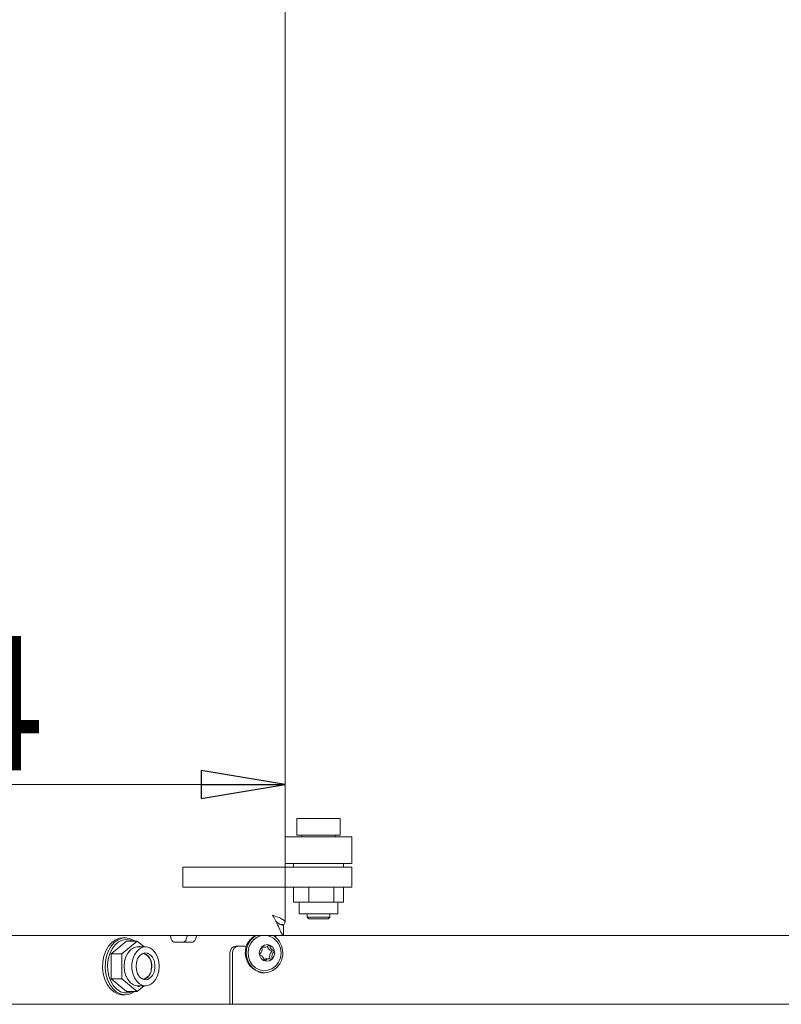
# Model space of a CAD drawing. Extents: x -4237 to -1061, y 273 to 3302.
# Drawn here: x -1682 to -1455, y 2181 to 2474 of the extents above; entities that cross this region are included whole.
import ezdxf

# ---------------------------------------------------------------- set-up
doc = ezdxf.new("R2010")
doc.units = 0
doc.header["$LTSCALE"] = 5
doc.layers.add('LAYER14', color=30, linetype='Continuous')
doc.styles.add('STANDARD-BrunnerGroßer Text', font='arial.ttf')
doc.dimstyles.new('STANDARD-Brunner-IIGroßer Text', dxfattribs={"dimscale": 5, "dimtxt": 8, "dimasz": 5, "dimexe": 3.175, "dimexo": 0, "dimgap": 0.762, "dimtad": 1, "dimdec": 0, "dimrnd": 1e-08, "dimtxsty": 'STANDARD-BrunnerGroßer Text', "dimblk": 'Filled-1', "dimcen": 0.09, "dimdle": 10, "dimclrd": 7, "dimclre": 7, "dimclrt": 7, "dimadec": 1, "dimazin": 2, "dimtfac": 0.666667, "dimtdec": 0, "dimtmove": 0, "dimatfit": 3, "dimldrblk": 'Filled-1', "dimfxl": 1, "dimtolj": 1, "dimlwd": 15, "dimlwe": 15, "dimarcsym": 0})

# ---------------------------------------------------------------- blocks, each defined once
blk = doc.blocks.new('Filled-1')
at = {"color": 0}
for p, q in [((0, 0), (-1, 0.167)), ((-1, 0.167), (-1, -0.167)), ((-1, 0), (0, 0)), ((-1, -0.167), (0, 0))]:
    blk.add_line(p, q, dxfattribs=at)
at = {"color": 0, "flags": 128}
blk.add_lwpolyline([(-1, -0.167), (0, 0), (-1, 0.167), (-1, -0.167)], dxfattribs=at)
at = {"color": 0}
blk.add_solid([(-1, -0.167), (0, 0), (-1, 0.167), (-1, -0.167)], dxfattribs=at)
blk = doc.blocks.new('*D69')
at = {"layer": 'Defpoints', "color": 0, "transparency": 16777216}
for p in [(-1603.34, 2573.16), (-1603.34, 2201.16), (-1173.04, 2201.16)]:
    blk.add_point(p, dxfattribs=at)
at = {"layer": 'LAYER14', "color": 7, "lineweight": 15, "transparency": 16777216}
for p, q in [((-1603.34, 2573.16), (-1157.17, 2573.16)), ((-1173.04, 2548.16), (-1173.04, 2226.16)), ((-1603.34, 2201.16), (-1157.17, 2201.16))]:
    blk.add_line(p, q, dxfattribs=at)
at = {"layer": 'LAYER14', "color": 7, "lineweight": 15, "transparency": 16777216, "xscale": 25, "yscale": 25, "zscale": 25}
for p, rotation in [((-1173.04, 2573.16), 90), ((-1173.04, 2201.16), 270)]:
    blk.add_blockref('Filled-1', p, dxfattribs=dict(at, rotation=rotation))
at = {"layer": 'LAYER14', "color": 7, "lineweight": 9, "transparency": 16777216, "insert": (-1217.72, 2392.04), "char_height": 40, "attachment_point": 2, "rotation": 90, "style": 'STANDARD-BrunnerGroßer Text'}
blk.add_mtext('\\A1;372', dxfattribs=at)
blk = doc.blocks.new('*D77')
at = {"color": 7, "lineweight": 15, "transparency": 16777216}
for p, q in [((-1837.28, 2204.36), (-1837.28, 2262.09)), ((-1602.89, 2205.06), (-1602.89, 2262.09)), ((-1812.28, 2246.21), (-1627.89, 2246.21))]:
    blk.add_line(p, q, dxfattribs=at)
at = {"layer": 'Defpoints', "color": 0, "transparency": 16777216}
for p in [(-1602.89, 2246.21), (-1837.28, 2204.36), (-1602.89, 2205.06)]:
    blk.add_point(p, dxfattribs=at)
at = {"color": 7, "lineweight": 15, "transparency": 16777216, "xscale": 25, "yscale": 25, "zscale": 25, "rotation": 180}
blk.add_blockref('Filled-1', (-1837.28, 2246.21), dxfattribs=at)
at = {"color": 7, "lineweight": 15, "transparency": 16777216, "xscale": 25, "yscale": 25, "zscale": 25}
blk.add_blockref('Filled-1', (-1602.89, 2246.21), dxfattribs=at)
at = {"color": 7, "lineweight": 9, "transparency": 16777216, "insert": (-1720.09, 2270.46), "char_height": 40, "attachment_point": 5, "style": 'STANDARD-BrunnerGroßer Text'}
blk.add_mtext('\\A1;234', dxfattribs=at)

msp = doc.modelspace()

# ---------------------------------------------------------------- linework, layer by layer
at = {"layer": 'LAYER14', "color": 30, "linetype": 'Continuous', "lineweight": 9}
for p, q in [((-1602.89, 2221.56), (-1602.89, 2552.76)), ((-1599.4, 2236.06), (-1599.4, 2231.06)), ((-1591.14, 2236.06), (-1599.4, 2236.06)), ((-1586.4, 2236.06), (-1591.14, 2236.06)), ((-1586.4, 2231.06), (-1586.4, 2236.06)), ((-1602.89, 2230.56), (-1592.47, 2230.56)), ((-1591.14, 2231.06), (-1599.4, 2231.06)), ((-1597.9, 2231.06), (-1597.9, 2230.56)), ((-1592.47, 2230.56), (-1582.9, 2230.56)), ((-1586.4, 2231.06), (-1591.14, 2231.06)), ((-1587.9, 2230.56), (-1587.9, 2231.06)), ((-1582.9, 2222.56), (-1582.9, 2230.56)), ((-1602.89, 2222.56), (-1592.47, 2222.56)), ((-1600.4, 2222.56), (-1600.4, 2221.56)), ((-1592.47, 2222.56), (-1582.9, 2222.56)), ((-1585.4, 2221.56), (-1585.4, 2222.56)), ((-1633.38, 2215.56), (-1633.38, 2221.56)), ((-1633.38, 2221.56), (-1622.93, 2221.56)), ((-1622.93, 2221.56), (-1601.08, 2221.56)), ((-1601.08, 2221.56), (-1597.83, 2221.56)), ((-1597.83, 2221.56), (-1583.66, 2221.56)), ((-1583.66, 2221.56), (-1582.9, 2221.56)), ((-1582.9, 2215.56), (-1582.9, 2221.56)), ((-1622.93, 2215.56), (-1633.38, 2215.56)), ((-1622.93, 2215.56), (-1601.08, 2215.56)), ((-1602.89, 2205.06), (-1602.89, 2215.56)), ((-1601.08, 2215.56), (-1597.83, 2215.56)), ((-1600.34, 2211.06), (-1600.34, 2215.56)), ((-1597.83, 2215.56), (-1583.66, 2215.56)), ((-1595.78, 2211.06), (-1595.78, 2215.56)), ((-1588.33, 2211.06), (-1588.33, 2215.56)), ((-1585.46, 2211.06), (-1585.46, 2215.56)), ((-1583.66, 2215.56), (-1582.9, 2215.56)), ((-1600.34, 2211.06), (-1595.78, 2211.06)), ((-1598.7, 2210.81), (-1598.7, 2207.56)), ((-1595.78, 2211.06), (-1588.33, 2211.06)), ((-1588.33, 2211.06), (-1585.46, 2211.06)), ((-1587.1, 2207.56), (-1587.1, 2210.81)), ((-1587.1, 2207.56), (-1598.7, 2207.56)), ((-1596.3, 2207.56), (-1596.3, 2206.56)), ((-1589.5, 2206.56), (-1589.5, 2207.56)), ((-1603.34, 2204.36), (-1604.04, 2204.36)), ((-1603.34, 2201.16), (-1603.34, 2204.16)), ((-1596.3, 2206.56), (-1595.8, 2206.06)), ((-1591.98, 2206.56), (-1596.3, 2206.56)), ((-1592.12, 2206.06), (-1595.8, 2206.06)), ((-1590, 2206.06), (-1592.12, 2206.06)), ((-1589.5, 2206.56), (-1591.98, 2206.56)), ((-1590, 2206.06), (-1589.5, 2206.56)), ((-1831.54, 2201.16), (-1603.34, 2201.16)), ((-1606.39, 2201.16), (-1606.39, 2201.08)), ((-1605.63, 2201.16), (-1605.63, 2200.53)), ((-1654.8, 2195.67), (-1650.2, 2199.42)), ((-1651.62, 2195.67), (-1647.02, 2199.42)), ((-1650.56, 2200.41), (-1651.33, 2200.41)), ((-1647.02, 2199.42), (-1650.2, 2199.42)), ((-1647.02, 2199.42), (-1644.93, 2197.71)), ((-1633.18, 2199.16), (-1636.05, 2199.16)), ((-1630.41, 2199.16), (-1633.18, 2199.16)), ((-1651.62, 2195.67), (-1654.8, 2195.67)), ((-1654.8, 2188.16), (-1654.8, 2195.67)), ((-1651.62, 2188.16), (-1651.62, 2195.67)), ((-1644.55, 2197.71), (-1646.84, 2197.71)), ((-1619.33, 2195.91), (-1619.33, 2180.58)), ((-1618.56, 2195.91), (-1618.56, 2180.58)), ((-1617.48, 2197.91), (-1616.71, 2197.91)), ((-1616.71, 2197.91), (-1614.86, 2197.91)), ((-1609.73, 2197.62), (-1609.83, 2197.63)), ((-1609.73, 2197.62), (-1608.97, 2197.62)), ((-1607.58, 2194.2), (-1608.33, 2194.2)), ((-1609.27, 2190.01), (-1609.7, 2189.93)), ((-1609.23, 2190.01), (-1609.02, 2190.01)), ((-1651.62, 2188.16), (-1654.8, 2188.16)), ((-1650.2, 2184.41), (-1654.8, 2188.16)), ((-1647.02, 2184.41), (-1651.62, 2188.16)), ((-1647.02, 2184.41), (-1650.2, 2184.41)), ((-1644.93, 2186.11), (-1647.02, 2184.41)), ((-1646.84, 2186.11), (-1644.55, 2186.11)), ((-1336.43, 2180.58), (-1882.43, 2180.58)), ((-1651.33, 2183.41), (-1650.56, 2183.41))]:
    msp.add_line(p, q, dxfattribs=at)
at = {"layer": 'LAYER14', "linetype": 'Continuous', "lineweight": 9}
for p, q in [((-1585.76, 2180.66), (-1595.93, 2180.66)), ((-1595.93, 2180.66), (-1595.93, 2180.58)), ((-1587.44, 2180.58), (-1587.44, 2180.66)), ((-1586.53, 2180.58), (-1586.53, 2180.66)), ((-1585.76, 2180.58), (-1585.76, 2180.66))]:
    msp.add_line(p, q, dxfattribs=at)
at = {"layer": 'LAYER14', "color": 30, "linetype": 'Continuous', "lineweight": 9, "flags": 128}
for points in [[(-1637.13, 2201.16), (-1637.11, 2201.01), (-1637, 2200.5), (-1636.86, 2200.04), (-1636.68, 2199.67), (-1636.49, 2199.39), (-1636.27, 2199.22), (-1636.05, 2199.16)], [(-1633.18, 2199.16), (-1632.95, 2199.22), (-1632.74, 2199.39), (-1632.54, 2199.67), (-1632.37, 2200.04), (-1632.22, 2200.5), (-1632.12, 2201.01), (-1632.09, 2201.16)], [(-1629.32, 2201.16), (-1629.34, 2201.01), (-1629.45, 2200.5), (-1629.59, 2200.04), (-1629.77, 2199.67), (-1629.97, 2199.39), (-1630.18, 2199.22), (-1630.41, 2199.16)], [(-1605.37, 2191.54), (-1606.49, 2190.69), (-1607.77, 2190.17), (-1609.13, 2190.01), (-1610.48, 2190.23), (-1611.74, 2190.8), (-1612.83, 2191.69), (-1613.68, 2192.85), (-1614.24, 2194.2), (-1614.47, 2195.65), (-1614.36, 2197.13), (-1613.91, 2198.52), (-1613.16, 2199.76), (-1612.14, 2200.75), (-1611.51, 2201.16)], [(-1605.74, 2191.98), (-1606.79, 2191.2), (-1607.99, 2190.73), (-1609.27, 2190.62), (-1610.53, 2190.87), (-1611.68, 2191.46), (-1612.65, 2192.36), (-1613.38, 2193.5), (-1613.81, 2194.8), (-1613.91, 2196.18), (-1613.68, 2197.54), (-1613.13, 2198.79), (-1612.31, 2199.84), (-1611.25, 2200.63), (-1610.05, 2201.09), (-1609.69, 2201.16)], [(-1657.13, 2189.68), (-1657.33, 2191.43), (-1657.27, 2193.21), (-1656.95, 2194.93), (-1656.39, 2196.51), (-1655.6, 2197.9), (-1654.63, 2199.02), (-1653.51, 2199.84), (-1652.3, 2200.3), (-1651.33, 2200.41)], [(-1647.73, 2184.41), (-1648.38, 2183.99), (-1649.59, 2183.52), (-1650.85, 2183.42), (-1652.09, 2183.69), (-1653.26, 2184.32), (-1654.32, 2185.28), (-1655.21, 2186.54), (-1655.9, 2188.02), (-1656.35, 2189.68), (-1656.56, 2191.43), (-1656.5, 2193.21), (-1656.18, 2194.93), (-1655.61, 2196.51), (-1654.82, 2197.9), (-1653.85, 2199.02), (-1652.73, 2199.84), (-1651.52, 2200.3), (-1650.27, 2200.4), (-1649.02, 2200.13), (-1647.85, 2199.5), (-1647.73, 2199.42)], [(-1648.24, 2199.42), (-1648.96, 2199.72), (-1650.18, 2199.91), (-1651.39, 2199.73), (-1652.55, 2199.19), (-1653.6, 2198.3), (-1654.5, 2197.12), (-1655.19, 2195.69), (-1655.65, 2194.09), (-1655.85, 2192.38), (-1655.79, 2190.66), (-1655.47, 2188.99), (-1654.9, 2187.45), (-1654.11, 2186.13), (-1653.14, 2185.08), (-1652.03, 2184.34), (-1650.84, 2183.96), (-1649.62, 2183.96), (-1648.42, 2184.32), (-1648.24, 2184.41)], [(-1606.73, 2194.06), (-1607.5, 2193.56), (-1608.39, 2193.42), (-1609.27, 2193.65), (-1609.99, 2194.24), (-1610.45, 2195.07), (-1610.58, 2196.04), (-1610.36, 2196.98), (-1609.83, 2197.77), (-1609.05, 2198.27), (-1608.16, 2198.41), (-1607.29, 2198.17), (-1606.56, 2197.59), (-1606.1, 2196.75), (-1605.97, 2195.79), (-1606.19, 2194.84), (-1606.73, 2194.06)], [(-1646.84, 2197.71), (-1647.1, 2197.7), (-1648.11, 2197.43), (-1649.04, 2196.81), (-1649.83, 2195.88), (-1650.44, 2194.71), (-1650.82, 2193.35), (-1650.94, 2191.91)], [(-1640.44, 2191.91), (-1640.57, 2193.35), (-1640.95, 2194.71), (-1641.56, 2195.88), (-1642.35, 2196.81), (-1643.28, 2197.43), (-1644.29, 2197.7), (-1645.31, 2197.61), (-1646.29, 2197.16), (-1647.16, 2196.38), (-1647.86, 2195.32), (-1648.36, 2194.05), (-1648.61, 2192.64), (-1648.61, 2191.19), (-1648.36, 2189.78), (-1647.86, 2188.5), (-1647.16, 2187.44), (-1646.29, 2186.66), (-1645.31, 2186.22), (-1644.29, 2186.12), (-1643.28, 2186.4), (-1642.35, 2187.02), (-1641.56, 2187.94), (-1640.95, 2189.12), (-1640.57, 2190.47), (-1640.44, 2191.91)], [(-1647.37, 2191.91), (-1647.25, 2193.09), (-1646.88, 2194.17), (-1646.31, 2195.04), (-1645.58, 2195.64), (-1644.76, 2195.9), (-1643.92, 2195.81), (-1643.13, 2195.38), (-1642.47, 2194.63), (-1642, 2193.65), (-1641.75, 2192.51), (-1641.75, 2191.32), (-1642, 2190.18), (-1642.47, 2189.19), (-1643.13, 2188.45), (-1643.92, 2188.01), (-1644.76, 2187.92), (-1645.58, 2188.19), (-1646.31, 2188.79), (-1646.88, 2189.66), (-1647.25, 2190.73), (-1647.37, 2191.91)], [(-1646.51, 2197.92), (-1646.5, 2197.92), (-1645.8, 2197.71)], [(-1642.81, 2190.88), (-1642.71, 2192.06), (-1642.87, 2193.22), (-1643.28, 2194.26), (-1643.9, 2195.07), (-1644.66, 2195.57), (-1645.43, 2195.71)], [(-1614.38, 2197.84), (-1614.5, 2197.87), (-1614.86, 2197.91)], [(-1651.33, 2183.41), (-1651.62, 2183.42), (-1652.86, 2183.69), (-1654.04, 2184.32), (-1655.1, 2185.28), (-1655.99, 2186.54), (-1656.68, 2188.02), (-1657.13, 2189.68)], [(-1650.94, 2191.91), (-1650.82, 2190.47), (-1650.44, 2189.12), (-1649.83, 2187.94), (-1649.04, 2187.02), (-1648.11, 2186.4), (-1647.1, 2186.12), (-1646.84, 2186.11)], [(-1645.8, 2186.11), (-1646.5, 2185.91), (-1646.8, 2185.87)]]:
    msp.add_lwpolyline(points, dxfattribs=at)
at = {"layer": 'LAYER14', "color": 30, "linetype": 'Continuous', "lineweight": 9}
for centre, radius, start, end in [((-1598.95, 2210.81), 0.25, 0, 90), ((-1586.85, 2210.81), 0.25, 90, 180), ((-1608.81, 2195.96), 5.96, 119.2618, 265.888), ((-1609.48, 2195.88), 5.4, 313.8196, 77.9529), ((-1609.69, 2195.9), 6.14, 314.7796, 59.0631), ((-1608.97, 2199.2), 1.58, 247.0065, 319.162), ((-1607.64, 2198.05), 0.182, 3.9798, 137.5208), ((-1646.74, 2192.09), 4.13, 342.1011, 65.648), ((-1617.4, 2195.99), 1.93, 92.3555, 182.1761), ((-1616.63, 2195.99), 1.93, 92.3555, 182.1761), ((-1610.27, 2195.45), 0.206, 130.7354, 251.7061), ((-1611.65, 2197.01), 1.89, 311.5721, 15.2326), ((-1610.83, 2193.57), 1.75, 6.4031, 73.3438), ((-1609.65, 2197.57), 0.191, 70.2879, 198.4765), ((-1606.48, 2198.24), 1.74, 193.2475, 253.4839), ((-1605.65, 2194.81), 1.89, 131.5721, 195.2326), ((-1605.72, 2198.25), 1.75, 186.4031, 253.3438), ((-1607.04, 2196.38), 0.206, 310.7354, 71.7061), ((-1604.9, 2194.81), 1.89, 131.5721, 195.2326), ((-1606.29, 2196.38), 0.206, 310.7354, 71.7061), ((-1608.33, 2192.64), 1.56, 90.104, 120.881), ((-1608.91, 2193.78), 0.182, 183.9798, 317.5208), ((-1607.58, 2192.62), 1.58, 67.0065, 139.162), ((-1607.68, 2194.26), 0.215, 343.2234, 14.7464), ((-1606.9, 2194.26), 0.191, 250.2879, 18.4765), ((-1645.77, 2191.06), 2.96, 276.535, 356.4971), ((-1646.21, 2191.18), 3.42, 290.0444, 353.9088), ((-1609.32, 2193.36), 3.45, 242.8259, 286.8609)]:
    msp.add_arc(centre, radius, start, end, dxfattribs=at)
for points, knots in [([(-1606.59, 2207.16), (-1606.16, 2206.36), (-1605.29, 2204.76), (-1604.43, 2202.75), (-1603.81, 2201.41), (-1603.5, 2201.24), (-1603.34, 2201.16)], [0, 0, 0, 0, 0.254649, 0.509541, 0.764434, 1, 1, 1, 1]), ([(-1605.64, 2205.35), (-1605.25, 2205.02), (-1604.42, 2204.32), (-1603.72, 2204.22), (-1603.34, 2204.16)], [0, 0, 0, 0, 0.47069, 1, 1, 1, 1])]:
    msp.add_open_spline(points, degree=3, knots=knots, dxfattribs=at)
msp.add_open_spline([(-1603.34, 2204.36), (-1603.13, 2204.6), (-1602.69, 2205.06), (-1603.21, 2205.76), (-1604.52, 2206.46), (-1605.9, 2206.93), (-1606.59, 2207.16)], degree=3, dxfattribs=at)

# ---------------------------------------------------------------- dimensions: what is measured, and where the dimension line sits
at = {"lineweight": 9}
dim = msp.add_linear_dim(base=(-1602.89, 2246.21), p1=(-1837.28, 2204.36), p2=(-1602.89, 2205.06), dimstyle='STANDARD-Brunner-IIGroßer Text', dxfattribs=at)
dim.commit()
dim.dimension.update_dxf_attribs({"geometry": '*D77', "text_midpoint": (-1720.09, 2270.46)})
at = {"layer": 'LAYER14', "color": 7, "lineweight": 9}
dim = msp.add_linear_dim(base=(-1173.04, 2201.16), p1=(-1603.34, 2573.16), p2=(-1603.34, 2201.16), angle=90, dimstyle='STANDARD-Brunner-IIGroßer Text', dxfattribs=at)
dim.commit()
dim.dimension.update_dxf_attribs({"geometry": '*D69', "text_midpoint": (-1173.04, 2392.04), "dimtype": 160})

doc.saveas('drawing.dxf')
